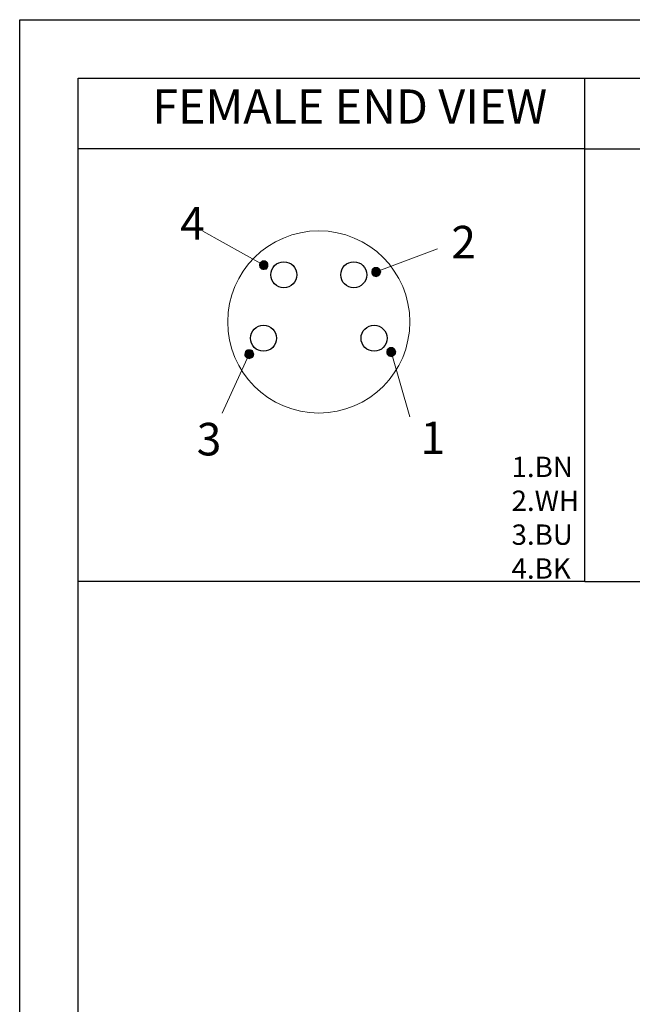
# Model space of a CAD drawing. Units: inches. Extents: x 1589 to 1803, y 1594 to 1745.
# Drawn here: x 1589 to 1627, y 1685 to 1745 of the extents above; entities that cross this region are included whole.
import ezdxf

# ---------------------------------------------------------------- set-up
doc = ezdxf.new("R2010")
doc.units = ezdxf.units.IN
doc.header["$MEASUREMENT"] = 0
doc.layers.add('A1', color=7, linetype='Continuous', lineweight=30)
doc.layers.add('A7', color=7, linetype='Continuous', lineweight=25)
for name, color, linetype in [('A3', 3, 'Continuous'), ('A6', 1, 'Continuous'), ('TFR-TRI', 7, 'Continuous'), ('图层 1', 7, 'Continuous')]:
    doc.layers.add(name, color=color, linetype=linetype)
doc.styles.add('样式', font='isocp.shx', dxfattribs={"bigfont": 'gbcbig.shx'})
doc.styles.add('样式 1', font='txt')

msp = doc.modelspace()

# ---------------------------------------------------------------- hatches: boundary and pattern name
at = {"layer": '图层 1'}
for points in [[(1603.67, 1730.2252), (1603.6113, 1730.1081), (1604.1396, 1730.1081)], [(1603.6113, 1730.1081), (1603.8168, 1730.0493), (1603.9635, 1730.0493)], [(1603.6113, 1730.1081), (1604.1396, 1730.1081), (1603.9635, 1730.0493)], [(1603.6113, 1730.1081), (1603.6113, 1730.0493), (1603.758, 1730.0493)], [(1603.6113, 1730.0493), (1603.6407, 1729.9612), (1603.8753, 1729.9612)], [(1603.6113, 1730.0493), (1603.8753, 1730.0493), (1603.8753, 1729.9612)], [(1603.6407, 1729.9612), (1603.6407, 1729.9318), (1603.8753, 1729.9318)], [(1603.6407, 1729.9612), (1603.8753, 1729.9612), (1603.8753, 1729.9318)], [(1603.6407, 1729.9318), (1603.758, 1729.8146), (1603.8753, 1729.8146)], [(1603.6407, 1729.9318), (1603.8753, 1729.9318), (1603.8753, 1729.8146)], [(1603.758, 1730.284), (1603.67, 1730.2252), (1604.0808, 1730.2252)], [(1603.67, 1730.2252), (1604.1102, 1730.2252), (1604.1396, 1730.1081)], [(1603.7874, 1730.3134), (1603.758, 1730.284), (1604.0222, 1730.284)], [(1603.758, 1730.284), (1604.0222, 1730.284), (1604.0808, 1730.2252)], [(1603.7874, 1730.3134), (1603.9635, 1730.3134), (1604.0222, 1730.284)], [(1603.8753, 1730.0493), (1603.8753, 1729.9612), (1604.1396, 1729.9612)], [(1603.8753, 1730.0493), (1604.1396, 1730.0493), (1604.1396, 1729.9612)], [(1603.8753, 1729.9612), (1603.8753, 1729.8146), (1604.0514, 1729.8146)], [(1603.8753, 1729.9612), (1604.1396, 1729.9612), (1604.0514, 1729.8146)], [(1604.1396, 1730.1081), (1604.0222, 1730.0493), (1604.1396, 1730.0493)], [(1610.6966, 1729.9021), (1610.5499, 1729.7845), (1610.8141, 1729.7845)], [(1610.6966, 1729.9021), (1610.8435, 1729.9021), (1610.8141, 1729.7845)], [(1610.8435, 1729.8433), (1610.8141, 1729.7845), (1611.0194, 1729.7845)], [(1610.8435, 1729.9021), (1610.8435, 1729.8433), (1610.9609, 1729.8433)], [(1610.8435, 1729.9021), (1610.8727, 1729.9021), (1610.9609, 1729.8433)], [(1610.8435, 1729.8433), (1610.9609, 1729.8433), (1611.0194, 1729.7845)], [(1603.758, 1729.8146), (1603.8168, 1729.7853), (1603.8753, 1729.7853)], [(1603.758, 1729.8146), (1603.8753, 1729.8146), (1603.8753, 1729.7853)], [(1603.8753, 1729.8146), (1603.8753, 1729.7853), (1603.9047, 1729.7853)], [(1603.8753, 1729.8146), (1604.0514, 1729.8146), (1603.9047, 1729.7853)], [(1610.5499, 1729.7845), (1610.5207, 1729.638), (1610.7848, 1729.638)], [(1610.5207, 1729.638), (1610.5207, 1729.5499), (1610.7848, 1729.5499)], [(1610.5207, 1729.638), (1610.7848, 1729.638), (1610.7848, 1729.5499)], [(1610.5207, 1729.5499), (1610.5499, 1729.4911), (1610.8141, 1729.4911)], [(1610.5207, 1729.5499), (1610.7848, 1729.5499), (1610.8141, 1729.4911)], [(1610.5499, 1729.7845), (1610.8141, 1729.7845), (1610.7848, 1729.638)], [(1610.5499, 1729.4911), (1610.6674, 1729.3739), (1610.8435, 1729.3739)], [(1610.5499, 1729.4911), (1610.8141, 1729.4911), (1610.8435, 1729.3739)], [(1610.8141, 1729.7845), (1610.7848, 1729.638), (1611.0782, 1729.638)], [(1610.7848, 1729.638), (1610.8141, 1729.5205), (1611.0488, 1729.5205)], [(1610.7848, 1729.638), (1611.0488, 1729.638), (1611.0488, 1729.5205)], [(1610.8141, 1729.7845), (1611.0194, 1729.7845), (1611.0782, 1729.638)], [(1610.8141, 1729.5205), (1610.8435, 1729.4323), (1610.9609, 1729.4323)], [(1610.8141, 1729.5205), (1611.0488, 1729.5205), (1610.9609, 1729.4323)], [(1610.8435, 1729.4323), (1610.8435, 1729.3739), (1610.8727, 1729.3739)], [(1610.8435, 1729.4323), (1610.9609, 1729.4323), (1610.8727, 1729.3739)], [(1602.7476, 1724.74), (1602.7184, 1724.5934), (1602.9824, 1724.5934)], [(1602.7184, 1724.5934), (1602.7184, 1724.5053), (1602.9824, 1724.5053)], [(1602.7184, 1724.5934), (1602.9824, 1724.5934), (1602.9824, 1724.5053)], [(1602.7184, 1724.5053), (1602.7476, 1724.4465), (1603.0118, 1724.4465)], [(1602.7184, 1724.5053), (1602.9824, 1724.5053), (1603.0118, 1724.4465)], [(1602.8943, 1724.8575), (1602.7476, 1724.74), (1603.0118, 1724.74)], [(1602.7476, 1724.74), (1603.0118, 1724.74), (1602.9824, 1724.5934)], [(1602.7476, 1724.4465), (1602.8651, 1724.3294), (1603.0412, 1724.3294)], [(1602.7476, 1724.4465), (1603.0118, 1724.4465), (1603.0412, 1724.3294)], [(1602.8943, 1724.8575), (1603.0412, 1724.8575), (1603.0118, 1724.74)], [(1603.0118, 1724.74), (1602.9824, 1724.5934), (1603.2759, 1724.5934)], [(1602.9824, 1724.5934), (1603.0118, 1724.4759), (1603.2465, 1724.4759)], [(1602.9824, 1724.5934), (1603.2465, 1724.5934), (1603.2465, 1724.4759)], [(1603.0412, 1724.7987), (1603.0118, 1724.74), (1603.2171, 1724.74)], [(1603.0118, 1724.74), (1603.2171, 1724.74), (1603.2759, 1724.5934)], [(1603.0118, 1724.4759), (1603.0412, 1724.3878), (1603.1585, 1724.3878)], [(1603.0118, 1724.4759), (1603.2465, 1724.4759), (1603.1585, 1724.3878)], [(1603.0412, 1724.8575), (1603.0412, 1724.7987), (1603.1585, 1724.7987)], [(1603.0412, 1724.8575), (1603.0704, 1724.8575), (1603.1585, 1724.7987)], [(1603.0412, 1724.7987), (1603.1585, 1724.7987), (1603.2171, 1724.74)], [(1611.4787, 1724.8696), (1611.4495, 1724.723), (1611.7135, 1724.723)], [(1611.4495, 1724.723), (1611.4495, 1724.6349), (1611.7135, 1724.6349)], [(1611.4495, 1724.723), (1611.7135, 1724.723), (1611.7135, 1724.6349)], [(1611.4495, 1724.6349), (1611.4787, 1724.5761), (1611.7429, 1724.5761)], [(1611.4495, 1724.6349), (1611.7135, 1724.6349), (1611.7429, 1724.5761)], [(1611.6254, 1724.9871), (1611.4787, 1724.8696), (1611.7429, 1724.8696)], [(1611.4787, 1724.8696), (1611.7429, 1724.8696), (1611.7135, 1724.723)], [(1611.4787, 1724.5761), (1611.5962, 1724.459), (1611.7723, 1724.459)], [(1611.4787, 1724.5761), (1611.7429, 1724.5761), (1611.7723, 1724.459)], [(1611.6254, 1724.9871), (1611.7723, 1724.9871), (1611.7429, 1724.8696)], [(1611.7429, 1724.8696), (1611.7135, 1724.723), (1612.007, 1724.723)], [(1611.7135, 1724.723), (1611.7429, 1724.6055), (1611.9776, 1724.6055)], [(1611.7135, 1724.723), (1611.9776, 1724.723), (1611.9776, 1724.6055)], [(1611.7723, 1724.9283), (1611.7429, 1724.8696), (1611.9482, 1724.8696)], [(1611.7429, 1724.8696), (1611.9482, 1724.8696), (1612.007, 1724.723)], [(1611.7429, 1724.6055), (1611.7723, 1724.5174), (1611.8896, 1724.5174)], [(1611.7429, 1724.6055), (1611.9776, 1724.6055), (1611.8896, 1724.5174)], [(1611.7723, 1724.9871), (1611.7723, 1724.9283), (1611.8896, 1724.9283)], [(1611.7723, 1724.9871), (1611.8015, 1724.9871), (1611.8896, 1724.9283)], [(1611.7723, 1724.9283), (1611.8896, 1724.9283), (1611.9482, 1724.8696)], [(1611.7723, 1724.5174), (1611.7723, 1724.459), (1611.8015, 1724.459)], [(1611.7723, 1724.5174), (1611.8896, 1724.5174), (1611.8015, 1724.459)], [(1603.0412, 1724.3878), (1603.0412, 1724.3294), (1603.0704, 1724.3294)], [(1603.0412, 1724.3878), (1603.1585, 1724.3878), (1603.0704, 1724.3294)]]:
    msp.add_hatch(color=7, dxfattribs=at).paths.add_polyline_path(points)

# ---------------------------------------------------------------- linework, layer by layer
at = {"layer": 'A1'}
for p, q in [((1592.4676, 1741.5443), (1799.1076, 1741.5443)), ((1592.4676, 1597.5443), (1592.4676, 1741.5443))]:
    msp.add_line(p, q, dxfattribs=at)
at = {"layer": 'A6'}
for p, q in [((1588.8676, 1745.1443), (1802.7076, 1745.1443)), ((1588.8676, 1593.9443), (1588.8676, 1745.1443))]:
    msp.add_line(p, q, dxfattribs=at)
at = {"layer": 'A7'}
for p, q in [((1623.6302, 1737.2091), (1654.7932, 1737.2091)), ((1623.6302, 1710.6175), (1654.7932, 1710.6175))]:
    msp.add_line(p, q, dxfattribs=at)
at = {"layer": 'A7', "lineweight": 30}
for points in [[(1623.6302, 1710.6175), (1623.6302, 1741.5443)], [(1623.6302, 1737.2091), (1592.4676, 1737.2091)], [(1623.6302, 1710.6175), (1592.4676, 1710.6175)]]:
    msp.add_lwpolyline(points, dxfattribs=at)
at = {"layer": 'TFR-TRI', "color": 0}
for centre in [(1605.1143, 1729.4644), (1609.4143, 1729.4644), (1603.8643, 1725.5644), (1610.6642, 1725.5644)]:
    msp.add_circle(centre, 0.8, dxfattribs=at)
at = {"layer": 'TFR-TRI', "color": 0, "lineweight": 5}
for start, end in [(360, 180), (180, 360)]:
    msp.add_arc((1607.2643, 1726.5644), 5.6, start, end, dxfattribs=at)
at = {"layer": '图层 1', "color": 7, "lineweight": 9}
for points in [[(1603.8753, 1730.0493), (1600.1422, 1732.1432)], [(1610.7848, 1729.638), (1614.5695, 1731.0544)], [(1611.0782, 1729.638), (1611.0194, 1729.7845), (1610.9315, 1729.8727), (1610.7848, 1729.9021), (1610.638, 1729.8727), (1610.5499, 1729.7845), (1610.5207, 1729.638), (1610.5499, 1729.4911), (1610.638, 1729.403), (1610.7848, 1729.3446), (1610.9315, 1729.403), (1611.0194, 1729.4911), (1611.0782, 1729.638)], [(1602.9824, 1724.5934), (1601.3237, 1720.954)], [(1603.2759, 1724.5934), (1603.2171, 1724.74), (1603.1291, 1724.8281), (1602.9824, 1724.8575), (1602.8357, 1724.8281), (1602.7476, 1724.74), (1602.7184, 1724.5934), (1602.7476, 1724.4465), (1602.8357, 1724.3584), (1602.9824, 1724.3), (1603.1291, 1724.3584), (1603.2171, 1724.4465), (1603.2759, 1724.5934)], [(1612.007, 1724.723), (1611.9482, 1724.8696), (1611.8603, 1724.9577), (1611.7135, 1724.9871), (1611.5668, 1724.9577), (1611.4787, 1724.8696), (1611.4495, 1724.723), (1611.4787, 1724.5761), (1611.5668, 1724.488), (1611.7135, 1724.4296), (1611.8603, 1724.488), (1611.9482, 1724.5761), (1612.007, 1724.723)], [(1611.7135, 1724.723), (1612.862, 1720.7318)]]:
    msp.add_lwpolyline(points, dxfattribs=at)
at = {"layer": '图层 1', "lineweight": 0}
for points in [[(1603.67, 1730.2252), (1603.6113, 1730.1081), (1604.1396, 1730.1081), (1603.67, 1730.2252)], [(1603.6113, 1730.1081), (1603.6113, 1730.1081)], [(1603.6113, 1730.1081), (1603.8168, 1730.0493), (1603.9635, 1730.0493), (1603.6113, 1730.1081)], [(1603.6113, 1730.1081), (1604.1396, 1730.1081), (1603.9635, 1730.0493), (1603.6113, 1730.1081)], [(1603.6113, 1730.1081), (1603.6113, 1730.0493), (1603.758, 1730.0493), (1603.6113, 1730.1081)], [(1603.6113, 1730.0493), (1603.758, 1730.0493), (1603.8753, 1730.0493), (1603.6113, 1730.0493)], [(1603.6113, 1730.0493), (1603.6407, 1729.9612), (1603.8753, 1729.9612), (1603.6113, 1730.0493)], [(1603.6113, 1730.0493), (1603.8753, 1730.0493), (1603.8753, 1729.9612), (1603.6113, 1730.0493)], [(1603.6407, 1729.9612), (1603.6407, 1729.9318), (1603.8753, 1729.9318), (1603.6407, 1729.9612)], [(1603.6407, 1729.9612), (1603.8753, 1729.9612), (1603.8753, 1729.9318), (1603.6407, 1729.9612)], [(1603.6407, 1729.9318), (1603.758, 1729.8146), (1603.8753, 1729.8146), (1603.6407, 1729.9318)], [(1603.6407, 1729.9318), (1603.8753, 1729.9318), (1603.8753, 1729.8146), (1603.6407, 1729.9318)], [(1603.758, 1730.284), (1603.67, 1730.2252), (1604.0808, 1730.2252), (1603.758, 1730.284)], [(1603.67, 1730.2252), (1604.0808, 1730.2252), (1604.1102, 1730.2252), (1603.67, 1730.2252)], [(1603.67, 1730.2252), (1604.1102, 1730.2252), (1604.1396, 1730.1081), (1603.67, 1730.2252)], [(1603.7874, 1730.3134), (1603.758, 1730.284), (1604.0222, 1730.284), (1603.7874, 1730.3134)], [(1603.758, 1730.284), (1604.0222, 1730.284), (1604.0808, 1730.2252), (1603.758, 1730.284)], [(1603.9047, 1730.3134), (1603.7874, 1730.3134), (1603.9635, 1730.3134), (1603.9047, 1730.3134)], [(1603.7874, 1730.3134), (1603.9635, 1730.3134), (1604.0222, 1730.284), (1603.7874, 1730.3134)], [(1603.8168, 1730.0493), (1603.9635, 1730.0493), (1603.8753, 1730.0493), (1603.8168, 1730.0493)], [(1604.0222, 1730.0493), (1603.8753, 1730.0493), (1604.1396, 1730.0493), (1604.0222, 1730.0493)], [(1603.8753, 1730.0493), (1603.8753, 1729.9612), (1604.1396, 1729.9612), (1603.8753, 1730.0493)], [(1603.8753, 1730.0493), (1604.1396, 1730.0493), (1604.1396, 1729.9612), (1603.8753, 1730.0493)], [(1603.8753, 1729.9612), (1603.8753, 1729.8146), (1604.0514, 1729.8146), (1603.8753, 1729.9612)], [(1603.8753, 1729.9612), (1604.1396, 1729.9612), (1604.0514, 1729.8146), (1603.8753, 1729.9612)], [(1604.1396, 1730.1081), (1604.0222, 1730.0493), (1604.1396, 1730.0493), (1604.1396, 1730.1081)], [(1610.6966, 1729.9021), (1610.5499, 1729.7845), (1610.8141, 1729.7845), (1610.6966, 1729.9021)], [(1610.6966, 1729.9021), (1610.8435, 1729.9021), (1610.8141, 1729.7845), (1610.6966, 1729.9021)], [(1610.8435, 1729.8433), (1610.8141, 1729.7845), (1611.0194, 1729.7845), (1610.8435, 1729.8433)], [(1610.8435, 1729.9021), (1610.8435, 1729.8433), (1610.9609, 1729.8433), (1610.8435, 1729.9021)], [(1610.8435, 1729.9021), (1610.8727, 1729.9021), (1610.9609, 1729.8433), (1610.8435, 1729.9021)], [(1610.8435, 1729.8433), (1610.9609, 1729.8433), (1611.0194, 1729.7845), (1610.8435, 1729.8433)], [(1603.758, 1729.8146), (1603.8168, 1729.7853), (1603.8753, 1729.7853), (1603.758, 1729.8146)], [(1603.758, 1729.8146), (1603.8753, 1729.8146), (1603.8753, 1729.7853), (1603.758, 1729.8146)], [(1603.8753, 1729.8146), (1603.8753, 1729.7853), (1603.9047, 1729.7853), (1603.8753, 1729.8146)], [(1603.8753, 1729.8146), (1604.0514, 1729.8146), (1603.9047, 1729.7853), (1603.8753, 1729.8146)], [(1610.5499, 1729.7845), (1610.5207, 1729.638), (1610.7848, 1729.638), (1610.5499, 1729.7845)], [(1610.5207, 1729.638), (1610.5207, 1729.5499), (1610.7848, 1729.5499), (1610.5207, 1729.638)], [(1610.5207, 1729.638), (1610.7848, 1729.638), (1610.7848, 1729.5499), (1610.5207, 1729.638)], [(1610.5207, 1729.5499), (1610.5499, 1729.4911), (1610.8141, 1729.4911), (1610.5207, 1729.5499)], [(1610.5207, 1729.5499), (1610.7848, 1729.5499), (1610.8141, 1729.4911), (1610.5207, 1729.5499)], [(1610.5499, 1729.7845), (1610.8141, 1729.7845), (1610.7848, 1729.638), (1610.5499, 1729.7845)], [(1610.5499, 1729.4911), (1610.6674, 1729.3739), (1610.8435, 1729.3739), (1610.5499, 1729.4911)], [(1610.5499, 1729.4911), (1610.8141, 1729.4911), (1610.8435, 1729.3739), (1610.5499, 1729.4911)], [(1610.8141, 1729.7845), (1610.7848, 1729.638), (1611.0782, 1729.638), (1610.8141, 1729.7845)], [(1610.7848, 1729.638), (1611.0782, 1729.638), (1611.0488, 1729.638), (1610.7848, 1729.638)], [(1610.7848, 1729.638), (1610.8141, 1729.5205), (1611.0488, 1729.5205), (1610.7848, 1729.638)], [(1610.7848, 1729.638), (1611.0488, 1729.638), (1611.0488, 1729.5205), (1610.7848, 1729.638)], [(1610.8141, 1729.7845), (1611.0194, 1729.7845), (1611.0782, 1729.638), (1610.8141, 1729.7845)], [(1610.8141, 1729.5205), (1610.8435, 1729.4323), (1610.9609, 1729.4323), (1610.8141, 1729.5205)], [(1610.8141, 1729.5205), (1611.0488, 1729.5205), (1610.9609, 1729.4323), (1610.8141, 1729.5205)], [(1610.8435, 1729.4323), (1610.8435, 1729.3739), (1610.8727, 1729.3739), (1610.8435, 1729.4323)], [(1610.8435, 1729.4323), (1610.9609, 1729.4323), (1610.8727, 1729.3739), (1610.8435, 1729.4323)], [(1602.7476, 1724.74), (1602.7184, 1724.5934), (1602.9824, 1724.5934), (1602.7476, 1724.74)], [(1602.7184, 1724.5934), (1602.7184, 1724.5053), (1602.9824, 1724.5053), (1602.7184, 1724.5934)], [(1602.7184, 1724.5934), (1602.9824, 1724.5934), (1602.9824, 1724.5053), (1602.7184, 1724.5934)], [(1602.7184, 1724.5053), (1602.7476, 1724.4465), (1603.0118, 1724.4465), (1602.7184, 1724.5053)], [(1602.7184, 1724.5053), (1602.9824, 1724.5053), (1603.0118, 1724.4465), (1602.7184, 1724.5053)], [(1602.8943, 1724.8575), (1602.7476, 1724.74), (1603.0118, 1724.74), (1602.8943, 1724.8575)], [(1602.7476, 1724.74), (1603.0118, 1724.74), (1602.9824, 1724.5934), (1602.7476, 1724.74)], [(1602.7476, 1724.4465), (1602.8651, 1724.3294), (1603.0412, 1724.3294), (1602.7476, 1724.4465)], [(1602.7476, 1724.4465), (1603.0118, 1724.4465), (1603.0412, 1724.3294), (1602.7476, 1724.4465)], [(1602.8943, 1724.8575), (1603.0412, 1724.8575), (1603.0118, 1724.74), (1602.8943, 1724.8575)], [(1603.0118, 1724.74), (1602.9824, 1724.5934), (1603.2759, 1724.5934), (1603.0118, 1724.74)], [(1602.9824, 1724.5934), (1603.2759, 1724.5934), (1603.2465, 1724.5934), (1602.9824, 1724.5934)], [(1602.9824, 1724.5934), (1603.0118, 1724.4759), (1603.2465, 1724.4759), (1602.9824, 1724.5934)], [(1602.9824, 1724.5934), (1603.2465, 1724.5934), (1603.2465, 1724.4759), (1602.9824, 1724.5934)], [(1603.0412, 1724.7987), (1603.0118, 1724.74), (1603.2171, 1724.74), (1603.0412, 1724.7987)], [(1603.0118, 1724.74), (1603.2171, 1724.74), (1603.2759, 1724.5934), (1603.0118, 1724.74)], [(1603.0118, 1724.4759), (1603.0412, 1724.3878), (1603.1585, 1724.3878), (1603.0118, 1724.4759)], [(1603.0118, 1724.4759), (1603.2465, 1724.4759), (1603.1585, 1724.3878), (1603.0118, 1724.4759)], [(1603.0412, 1724.8575), (1603.0412, 1724.7987), (1603.1585, 1724.7987), (1603.0412, 1724.8575)], [(1603.0412, 1724.8575), (1603.0704, 1724.8575), (1603.1585, 1724.7987), (1603.0412, 1724.8575)], [(1603.0412, 1724.7987), (1603.1585, 1724.7987), (1603.2171, 1724.74), (1603.0412, 1724.7987)], [(1611.4787, 1724.8696), (1611.4495, 1724.723), (1611.7135, 1724.723), (1611.4787, 1724.8696)], [(1611.4495, 1724.723), (1611.4495, 1724.6349), (1611.7135, 1724.6349), (1611.4495, 1724.723)], [(1611.4495, 1724.723), (1611.7135, 1724.723), (1611.7135, 1724.6349), (1611.4495, 1724.723)], [(1611.4495, 1724.6349), (1611.4787, 1724.5761), (1611.7429, 1724.5761), (1611.4495, 1724.6349)], [(1611.4495, 1724.6349), (1611.7135, 1724.6349), (1611.7429, 1724.5761), (1611.4495, 1724.6349)], [(1611.6254, 1724.9871), (1611.4787, 1724.8696), (1611.7429, 1724.8696), (1611.6254, 1724.9871)], [(1611.4787, 1724.8696), (1611.7429, 1724.8696), (1611.7135, 1724.723), (1611.4787, 1724.8696)], [(1611.4787, 1724.5761), (1611.5962, 1724.459), (1611.7723, 1724.459), (1611.4787, 1724.5761)], [(1611.4787, 1724.5761), (1611.7429, 1724.5761), (1611.7723, 1724.459), (1611.4787, 1724.5761)], [(1611.6254, 1724.9871), (1611.7723, 1724.9871), (1611.7429, 1724.8696), (1611.6254, 1724.9871)], [(1611.7429, 1724.8696), (1611.7135, 1724.723), (1612.007, 1724.723), (1611.7429, 1724.8696)], [(1611.7135, 1724.723), (1612.007, 1724.723), (1611.9776, 1724.723), (1611.7135, 1724.723)], [(1611.7135, 1724.723), (1611.7429, 1724.6055), (1611.9776, 1724.6055), (1611.7135, 1724.723)], [(1611.7135, 1724.723), (1611.9776, 1724.723), (1611.9776, 1724.6055), (1611.7135, 1724.723)], [(1611.7723, 1724.9283), (1611.7429, 1724.8696), (1611.9482, 1724.8696), (1611.7723, 1724.9283)], [(1611.7429, 1724.8696), (1611.9482, 1724.8696), (1612.007, 1724.723), (1611.7429, 1724.8696)], [(1611.7429, 1724.6055), (1611.7723, 1724.5174), (1611.8896, 1724.5174), (1611.7429, 1724.6055)], [(1611.7429, 1724.6055), (1611.9776, 1724.6055), (1611.8896, 1724.5174), (1611.7429, 1724.6055)], [(1611.7723, 1724.9871), (1611.7723, 1724.9283), (1611.8896, 1724.9283), (1611.7723, 1724.9871)], [(1611.7723, 1724.9871), (1611.8015, 1724.9871), (1611.8896, 1724.9283), (1611.7723, 1724.9871)], [(1611.7723, 1724.9283), (1611.8896, 1724.9283), (1611.9482, 1724.8696), (1611.7723, 1724.9283)], [(1611.7723, 1724.5174), (1611.7723, 1724.459), (1611.8015, 1724.459), (1611.7723, 1724.5174)], [(1611.7723, 1724.5174), (1611.8896, 1724.5174), (1611.8015, 1724.459), (1611.7723, 1724.5174)], [(1603.0412, 1724.3878), (1603.0412, 1724.3294), (1603.0704, 1724.3294), (1603.0412, 1724.3878)], [(1603.0412, 1724.3878), (1603.1585, 1724.3878), (1603.0704, 1724.3294), (1603.0412, 1724.3878)]]:
    msp.add_lwpolyline(points, dxfattribs=at)
for points in [[(1603.6113, 1730.1081), (1603.6113, 1730.1081), (1604.1396, 1730.1081), (1604.1396, 1730.1081), (1604.1396, 1730.1081), (1603.6113, 1730.1081), (1603.6113, 1730.1081)], [(1603.6113, 1730.1081), (1603.6113, 1730.1081), (1604.1396, 1730.1081), (1604.1396, 1730.1081), (1604.1396, 1730.1081), (1603.6113, 1730.1081), (1603.6113, 1730.1081)], [(1603.6113, 1730.1081), (1603.6113, 1730.1081), (1603.758, 1730.0493), (1603.758, 1730.0493), (1603.758, 1730.0493), (1603.6113, 1730.1081), (1603.6113, 1730.1081)], [(1603.6113, 1730.0493), (1603.6113, 1730.0493), (1603.758, 1730.0493), (1603.758, 1730.0493), (1603.758, 1730.0493), (1603.6113, 1730.0493), (1603.6113, 1730.0493)], [(1603.6113, 1730.0493), (1603.6113, 1730.0493), (1603.758, 1730.0493), (1603.758, 1730.0493), (1603.758, 1730.0493), (1603.6113, 1730.0493), (1603.6113, 1730.0493)], [(1603.6113, 1730.0493), (1603.6113, 1730.0493), (1603.8753, 1730.0493), (1603.8753, 1730.0493), (1603.8753, 1730.0493), (1603.6113, 1730.0493), (1603.6113, 1730.0493)], [(1603.67, 1730.2252), (1603.67, 1730.2252), (1604.1102, 1730.2252), (1604.1102, 1730.2252), (1604.1102, 1730.2252), (1603.67, 1730.2252), (1603.67, 1730.2252)], [(1603.8168, 1730.0493), (1603.8168, 1730.0493), (1603.9635, 1730.0493), (1603.9635, 1730.0493), (1603.9635, 1730.0493), (1603.8168, 1730.0493), (1603.8168, 1730.0493)], [(1603.8168, 1730.0493), (1603.8168, 1730.0493), (1603.9635, 1730.0493), (1603.9635, 1730.0493), (1603.9635, 1730.0493), (1603.8168, 1730.0493), (1603.8168, 1730.0493)], [(1604.0222, 1730.0493), (1604.0222, 1730.0493), (1604.1396, 1730.0493), (1604.1396, 1730.0493), (1604.1396, 1730.0493), (1604.0222, 1730.0493), (1604.0222, 1730.0493)], [(1604.0222, 1730.0493), (1604.0222, 1730.0493), (1604.1396, 1730.0493), (1604.1396, 1730.0493), (1604.1396, 1730.0493), (1604.0222, 1730.0493), (1604.0222, 1730.0493)], [(1604.0222, 1730.0493), (1604.0222, 1730.0493), (1604.1396, 1730.0493), (1604.1396, 1730.0493), (1604.1396, 1730.0493), (1604.0222, 1730.0493), (1604.0222, 1730.0493)], [(1610.8435, 1729.9021), (1610.8435, 1729.9021), (1610.6966, 1729.9021), (1610.6966, 1729.9021), (1610.6966, 1729.9021), (1610.8435, 1729.9021), (1610.8435, 1729.9021)], [(1610.8435, 1729.9021), (1610.8435, 1729.9021), (1610.8727, 1729.9021), (1610.8727, 1729.9021), (1610.8727, 1729.9021), (1610.8435, 1729.9021), (1610.8435, 1729.9021)], [(1610.5207, 1729.638), (1610.5207, 1729.638), (1610.7848, 1729.638), (1610.7848, 1729.638), (1610.7848, 1729.638), (1610.5207, 1729.638), (1610.5207, 1729.638)], [(1610.7848, 1729.638), (1610.7848, 1729.638), (1610.5207, 1729.638), (1610.5207, 1729.638), (1610.5207, 1729.638), (1610.7848, 1729.638), (1610.7848, 1729.638)], [(1610.5499, 1729.7845), (1610.5499, 1729.7845), (1610.8141, 1729.7845), (1610.8141, 1729.7845), (1610.8141, 1729.7845), (1610.5499, 1729.7845), (1610.5499, 1729.7845)], [(1610.5499, 1729.7845), (1610.5499, 1729.7845), (1610.8141, 1729.7845), (1610.8141, 1729.7845), (1610.8141, 1729.7845), (1610.5499, 1729.7845), (1610.5499, 1729.7845)], [(1610.5499, 1729.4911), (1610.5499, 1729.4911), (1610.8141, 1729.4911), (1610.8141, 1729.4911), (1610.8141, 1729.4911), (1610.5499, 1729.4911), (1610.5499, 1729.4911)], [(1610.5499, 1729.4911), (1610.5499, 1729.4911), (1610.8141, 1729.4911), (1610.8141, 1729.4911), (1610.8141, 1729.4911), (1610.5499, 1729.4911), (1610.5499, 1729.4911)], [(1610.6674, 1729.3739), (1610.6674, 1729.3739), (1610.8435, 1729.3739), (1610.8435, 1729.3739), (1610.8435, 1729.3739), (1610.6674, 1729.3739), (1610.6674, 1729.3739)], [(1610.7848, 1729.638), (1610.7848, 1729.638), (1611.0488, 1729.638), (1611.0488, 1729.638), (1611.0488, 1729.638), (1610.7848, 1729.638), (1610.7848, 1729.638)], [(1610.8435, 1729.3739), (1610.8435, 1729.3739), (1610.8727, 1729.3739), (1610.8727, 1729.3739), (1610.8727, 1729.3739), (1610.8435, 1729.3739), (1610.8435, 1729.3739)], [(1602.7184, 1724.5934), (1602.7184, 1724.5934), (1602.9824, 1724.5934), (1602.9824, 1724.5934), (1602.9824, 1724.5934), (1602.7184, 1724.5934), (1602.7184, 1724.5934)], [(1602.9824, 1724.5934), (1602.9824, 1724.5934), (1602.7184, 1724.5934), (1602.7184, 1724.5934), (1602.7184, 1724.5934), (1602.9824, 1724.5934), (1602.9824, 1724.5934)], [(1602.7476, 1724.74), (1602.7476, 1724.74), (1603.0118, 1724.74), (1603.0118, 1724.74), (1603.0118, 1724.74), (1602.7476, 1724.74), (1602.7476, 1724.74)], [(1602.7476, 1724.74), (1602.7476, 1724.74), (1603.0118, 1724.74), (1603.0118, 1724.74), (1603.0118, 1724.74), (1602.7476, 1724.74), (1602.7476, 1724.74)], [(1602.7476, 1724.4465), (1602.7476, 1724.4465), (1603.0118, 1724.4465), (1603.0118, 1724.4465), (1603.0118, 1724.4465), (1602.7476, 1724.4465), (1602.7476, 1724.4465)], [(1602.7476, 1724.4465), (1602.7476, 1724.4465), (1603.0118, 1724.4465), (1603.0118, 1724.4465), (1603.0118, 1724.4465), (1602.7476, 1724.4465), (1602.7476, 1724.4465)], [(1603.0412, 1724.8575), (1603.0412, 1724.8575), (1602.8943, 1724.8575), (1602.8943, 1724.8575), (1602.8943, 1724.8575), (1603.0412, 1724.8575), (1603.0412, 1724.8575)], [(1602.9824, 1724.5934), (1602.9824, 1724.5934), (1603.2465, 1724.5934), (1603.2465, 1724.5934), (1603.2465, 1724.5934), (1602.9824, 1724.5934), (1602.9824, 1724.5934)], [(1603.0412, 1724.8575), (1603.0412, 1724.8575), (1603.0704, 1724.8575), (1603.0704, 1724.8575), (1603.0704, 1724.8575), (1603.0412, 1724.8575), (1603.0412, 1724.8575)], [(1611.4495, 1724.723), (1611.4495, 1724.723), (1611.7135, 1724.723), (1611.7135, 1724.723), (1611.7135, 1724.723), (1611.4495, 1724.723), (1611.4495, 1724.723)], [(1611.7135, 1724.723), (1611.7135, 1724.723), (1611.4495, 1724.723), (1611.4495, 1724.723), (1611.4495, 1724.723), (1611.7135, 1724.723), (1611.7135, 1724.723)], [(1611.4787, 1724.8696), (1611.4787, 1724.8696), (1611.7429, 1724.8696), (1611.7429, 1724.8696), (1611.7429, 1724.8696), (1611.4787, 1724.8696), (1611.4787, 1724.8696)], [(1611.4787, 1724.8696), (1611.4787, 1724.8696), (1611.7429, 1724.8696), (1611.7429, 1724.8696), (1611.7429, 1724.8696), (1611.4787, 1724.8696), (1611.4787, 1724.8696)], [(1611.4787, 1724.5761), (1611.4787, 1724.5761), (1611.7429, 1724.5761), (1611.7429, 1724.5761), (1611.7429, 1724.5761), (1611.4787, 1724.5761), (1611.4787, 1724.5761)], [(1611.4787, 1724.5761), (1611.4787, 1724.5761), (1611.7429, 1724.5761), (1611.7429, 1724.5761), (1611.7429, 1724.5761), (1611.4787, 1724.5761), (1611.4787, 1724.5761)], [(1611.5962, 1724.459), (1611.5962, 1724.459), (1611.7723, 1724.459), (1611.7723, 1724.459), (1611.7723, 1724.459), (1611.5962, 1724.459), (1611.5962, 1724.459)], [(1611.7723, 1724.9871), (1611.7723, 1724.9871), (1611.6254, 1724.9871), (1611.6254, 1724.9871), (1611.6254, 1724.9871), (1611.7723, 1724.9871), (1611.7723, 1724.9871)], [(1611.7135, 1724.723), (1611.7135, 1724.723), (1611.9776, 1724.723), (1611.9776, 1724.723), (1611.9776, 1724.723), (1611.7135, 1724.723), (1611.7135, 1724.723)], [(1611.7723, 1724.9871), (1611.7723, 1724.9871), (1611.8015, 1724.9871), (1611.8015, 1724.9871), (1611.8015, 1724.9871), (1611.7723, 1724.9871), (1611.7723, 1724.9871)], [(1611.7723, 1724.459), (1611.7723, 1724.459), (1611.8015, 1724.459), (1611.8015, 1724.459), (1611.8015, 1724.459), (1611.7723, 1724.459), (1611.7723, 1724.459)], [(1602.8651, 1724.3294), (1602.8651, 1724.3294), (1603.0412, 1724.3294), (1603.0412, 1724.3294), (1603.0412, 1724.3294), (1602.8651, 1724.3294), (1602.8651, 1724.3294)], [(1603.0412, 1724.3294), (1603.0412, 1724.3294), (1603.0704, 1724.3294), (1603.0704, 1724.3294), (1603.0704, 1724.3294), (1603.0412, 1724.3294), (1603.0412, 1724.3294)]]:
    msp.add_open_spline(points, degree=3, knots=[0, 0, 0, 0, 1, 1, 1, 2, 2, 2, 2], dxfattribs=at)

# ---------------------------------------------------------------- texts
at = {"layer": 'A3', "color": 0, "char_height": 2, "attachment_point": 1, "style": '样式'}
for s, insert in [('4', (1598.743, 1733.6302)), ('2', (1615.4145, 1732.471)), ('3', (1599.7567, 1720.3603)), ('1', (1613.523, 1720.4397))]:
    msp.add_mtext_dynamic_manual_height_columns(s, width=1.110405, gutter_width=17.5, heights=[0], dxfattribs=dict(at, insert=insert))
at = {"layer": 'A7', "color": 7, "insert": (1597.0236, 1738.1023), "char_height": 2.100384, "width": 28.817475, "attachment_point": 7, "style": '样式'}
msp.add_mtext('FEMALE END VIEW', dxfattribs=at)
at = {"layer": 'A7', "insert": (1619.1202, 1718.28), "char_height": 1.2495, "attachment_point": 1, "style": '样式 1'}
msp.add_mtext_dynamic_manual_height_columns('{\\Fisocp|c134;1.BN\\P2.WH\\P3.BU\\P4.BK}', width=3.615013, gutter_width=17.5, heights=[0], dxfattribs=at)

doc.saveas('drawing.dxf')
